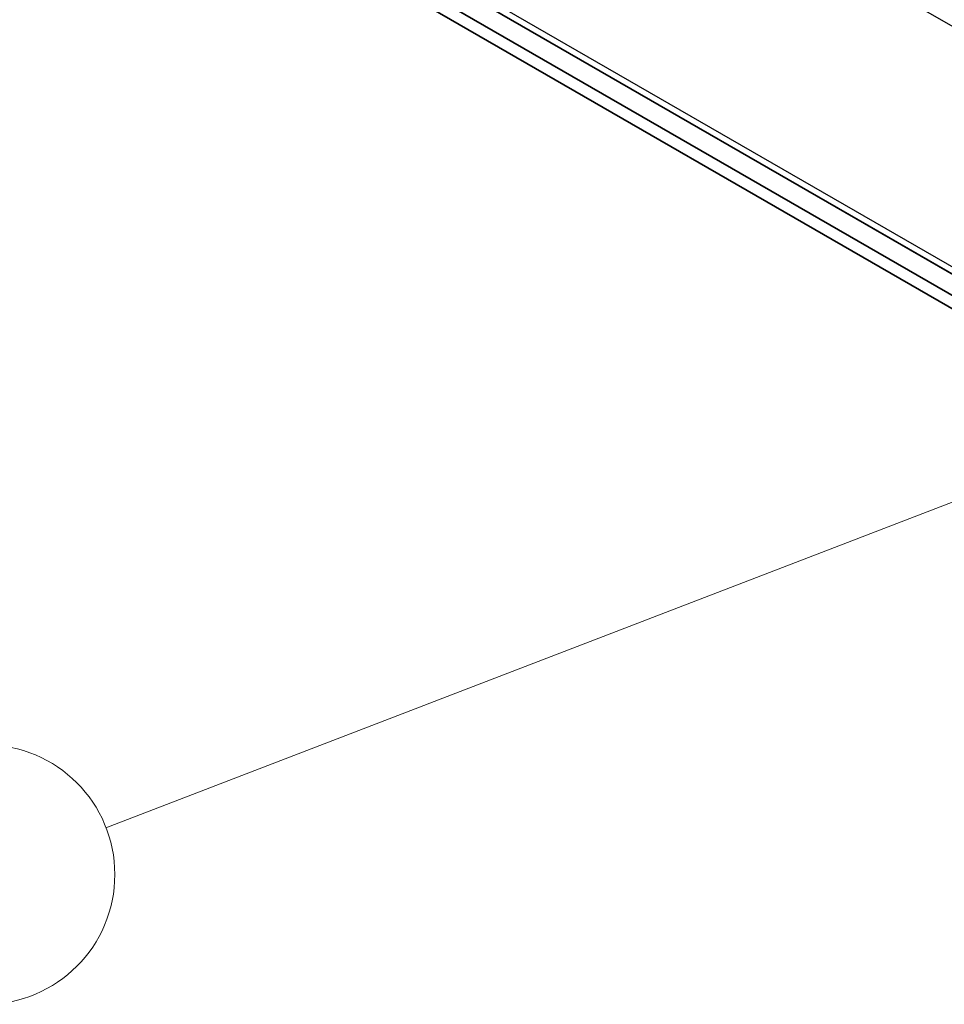
# Model space of a CAD drawing. Units: millimetres. Extents: x 58 to 7939, y 32 to 1156.
# Drawn here: x 1132 to 1217, y 304 to 395 of the extents above; entities that cross this region are included whole.
import ezdxf

# ---------------------------------------------------------------- set-up
doc = ezdxf.new("R2010")
doc.units = ezdxf.units.MM
doc.header["$LTSCALE"] = 4
for name, color, linetype, lineweight in [('Symbol (TK)', 100, 'Continuous', 18), ('Visible (ISO)', 7, 'Continuous', 35), ('Visible Narrow (ISO)', 7, 'Continuous', 25)]:
    doc.layers.add(name, color=color, linetype=linetype, lineweight=lineweight)

# ---------------------------------------------------------------- blocks, each defined once
blk = doc.blocks.new('バルーン1')
at = {"layer": 'Symbol (TK)', "color": 100}
blk.add_line((320.722, 93.776), (284.962, 80.007), dxfattribs=at)
at = {"layer": 'Symbol (TK)'}
blk.add_circle((282.167, 78.93), 3, dxfattribs=at)

msp = doc.modelspace()

# ---------------------------------------------------------------- linework, layer by layer
at = {"layer": 'Visible (ISO)'}
for p, q in [((943.98, 529.3271), (1265.2014, 344.095)), ((1289.4378, 328.147), (955.5515, 520.6823)), ((955.5515, 519.4576), (1289.4378, 326.9222))]:
    msp.add_line(p, q, dxfattribs=at)
at = {"layer": 'Visible Narrow (ISO)'}
for p, q in [((941.567, 553.6407), (1262.7883, 368.4085)), ((941.567, 531.3967), (1262.7883, 346.1646)), ((941.981, 530.4813), (1263.2023, 345.2492)), ((943.9797, 529.3273), (1265.2011, 344.0952))]:
    msp.add_line(p, q, dxfattribs=at)

# ---------------------------------------------------------------- block references
at = {"layer": 'Symbol (TK)', "xscale": 4, "yscale": 4, "zscale": 4}
msp.add_blockref('バルーン1', (0, 0), dxfattribs=at)

doc.saveas('drawing.dxf')
